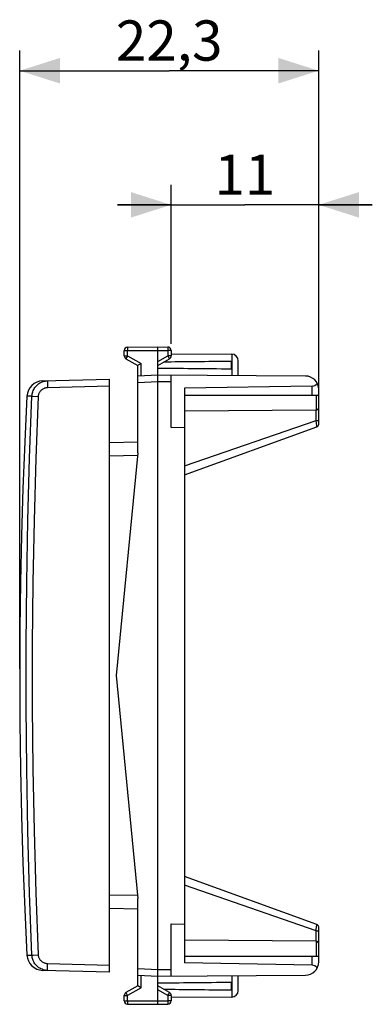
# Model space of a CAD drawing. Units: millimetres. Extents: x 100.2 to 194.5, y 76.7 to 150.1.
# Drawn here: x 100.2 to 126.5, y 76.7 to 150.1 of the extents above; entities that cross this region are included whole.
import ezdxf

# ---------------------------------------------------------------- set-up
doc = ezdxf.new("R2010")
doc.units = ezdxf.units.MM
doc.header["$LTSCALE"] = 16.335
doc.layers.get('0').update_dxf_attribs({"linetype": 'CONTINUOUS'})
doc.layers.add('DRAFT', color=7, linetype='CONTINUOUS')
doc.layers.add('RACCORDO', color=7, linetype='CONTINUOUS')
doc.styles.get("Standard").update_dxf_attribs({"font": 'txt', "width": 0.8})
doc.dimstyles.new('DIMSTYLE_1', dxfattribs={"dimtxt": 3, "dimasz": 3, "dimexe": 0.18, "dimexo": 0.0625, "dimgap": 0.09, "dimtad": 1, "dimdsep": 46, "dimtxsty": 'STANDARD', "dimblk": '_FILLED', "dimblk1": '_FILLED', "dimblk2": '_FILLED', "dimcen": 0.09, "dimadec": 0, "dimazin": 0, "dimtfac": 1, "dimtofl": 0, "dimtmove": 0, "dimatfit": 3, "dimldrblk": '_FILLED', "dimfxl": 1, "dimtolj": 1, "dimarcsym": 0})

# ---------------------------------------------------------------- blocks, each defined once
blk = doc.blocks.new('_FILLED')
at = {"color": 0, "linetype": 'BYBLOCK'}
blk.add_solid([(0, 0), (-1, 0.317), (-1, -0.317)], dxfattribs=at)
blk = doc.blocks.new('*D2')
at = {"color": 7, "linetype": 'CONTINUOUS'}
for p, q in [((111.534, 125.928), (111.534, 137.777)), ((122.534, 122.582), (122.534, 137.777)), ((111.534, 136.277), (107.534, 136.277)), ((107.534, 136.277), (117.034, 136.277)), ((126.534, 136.277), (117.034, 136.277)), ((122.534, 136.277), (126.534, 136.277))]:
    blk.add_line(p, q, dxfattribs=at)
at = {"color": 7, "linetype": 'CONTINUOUS', "xscale": 3, "yscale": 3, "zscale": 3}
blk.add_blockref('_FILLED', (111.534, 136.277), dxfattribs=at)
at = {"color": 7, "linetype": 'CONTINUOUS', "xscale": 3, "yscale": 3, "zscale": 3, "rotation": 180}
blk.add_blockref('_FILLED', (122.534, 136.277), dxfattribs=at)
at = {"color": 7, "linetype": 'CONTINUOUS', "insert": (117.034, 140.027), "char_height": 3, "width": 3.42857, "attachment_point": 2, "line_spacing_factor": 0.9}
blk.add_mtext('11', dxfattribs=at)
blk = doc.blocks.new('*D3')
at = {"color": 7, "linetype": 'CONTINUOUS'}
for p, q in [((100.234, 101.682), (100.234, 147.777)), ((122.534, 122.582), (122.534, 147.777)), ((100.234, 146.277), (111.384, 146.277)), ((122.534, 146.277), (111.384, 146.277))]:
    blk.add_line(p, q, dxfattribs=at)
at = {"color": 7, "linetype": 'CONTINUOUS', "xscale": 3, "yscale": 3, "zscale": 3, "rotation": 180}
blk.add_blockref('_FILLED', (100.234, 146.277), dxfattribs=at)
at = {"color": 7, "linetype": 'CONTINUOUS', "xscale": 3, "yscale": 3, "zscale": 3}
blk.add_blockref('_FILLED', (122.534, 146.277), dxfattribs=at)
at = {"color": 7, "linetype": 'CONTINUOUS', "insert": (111.384, 150.027), "char_height": 3, "width": 8.57143, "attachment_point": 2, "line_spacing_factor": 0.9}
blk.add_mtext('22,3', dxfattribs=at)

msp = doc.modelspace()

# ---------------------------------------------------------------- linework, layer by layer
at = {"color": 253, "linetype": 'CONTINUOUS'}
for p, q in [((108.282, 125.63), (108.282, 125.574)), ((108.282, 125.574), (108.283, 125.419)), ((111.286, 125.671), (111.286, 125.664)), ((111.286, 125.664), (111.286, 125.65)), ((111.286, 125.65), (111.286, 125.609)), ((111.286, 125.609), (111.286, 125.487)), ((108.034, 125.419), (108.283, 125.419)), ((108.034, 125.027), (108.283, 125.027)), ((108.166, 124.822), (108.162, 124.816)), ((108.175, 124.839), (108.166, 124.822)), ((108.206, 124.893), (108.175, 124.839)), ((108.283, 125.027), (108.206, 124.893)), ((108.283, 125.419), (110.534, 125.432)), ((108.283, 125.027), (108.283, 125.419)), ((108.283, 125.027), (109.283, 124.449)), ((110.534, 125.432), (111.286, 125.428)), ((110.534, 124.593), (111.286, 125.027)), ((111.286, 125.487), (111.286, 125.428)), ((111.286, 125.428), (111.286, 125.027)), ((111.534, 125.428), (111.286, 125.428)), ((111.286, 125.027), (111.367, 124.885)), ((111.534, 125.027), (111.286, 125.027)), ((111.367, 124.885), (111.393, 124.839)), ((111.393, 124.839), (111.403, 124.822)), ((116.078, 123.55), (116.078, 125.148)), ((109.283, 123.517), (109.283, 124.449)), ((110.534, 123.082), (109.034, 123.003)), ((111.534, 123.077), (110.534, 123.082)), ((122.043, 122.082), (122.043, 122.766)), ((122.043, 79.599), (122.043, 80.282)), ((109.034, 79.361), (110.534, 79.283)), ((110.534, 79.282), (111.534, 79.288)), ((109.283, 77.915), (109.283, 78.848)), ((116.078, 77.216), (116.078, 78.815)), ((109.283, 77.915), (108.283, 77.338)), ((108.034, 77.338), (108.283, 77.338)), ((108.175, 77.525), (108.166, 77.542)), ((108.201, 77.48), (108.175, 77.525)), ((108.283, 77.338), (108.201, 77.48)), ((108.283, 76.945), (108.283, 77.338)), ((111.286, 77.338), (110.534, 77.772)), ((111.286, 77.338), (111.362, 77.472)), ((111.534, 77.338), (111.286, 77.338)), ((111.286, 77.338), (111.286, 76.937)), ((111.362, 77.472), (111.393, 77.525)), ((111.393, 77.525), (111.403, 77.542)), ((111.403, 77.542), (111.406, 77.548)), ((108.034, 76.945), (108.283, 76.945)), ((108.283, 76.945), (108.282, 76.886)), ((108.282, 76.886), (108.282, 76.765)), ((108.282, 76.765), (108.282, 76.723)), ((108.282, 76.723), (108.282, 76.709)), ((108.282, 76.709), (108.282, 76.702)), ((108.283, 76.945), (110.534, 76.932)), ((110.534, 76.932), (111.286, 76.937)), ((111.534, 76.937), (111.286, 76.937)), ((111.286, 76.937), (111.286, 76.782)), ((111.286, 76.782), (111.286, 76.726)), ((111.286, 76.726), (111.286, 76.705))]:
    msp.add_line(p, q, dxfattribs=at)
at = {"color": 7, "linetype": 'CONTINUOUS'}
for p, q in [((108.283, 125.669), (110.534, 125.682)), ((110.534, 76.682), (110.534, 125.682)), ((110.534, 125.682), (111.286, 125.678)), ((108.034, 125.027), (108.034, 125.419)), ((108.159, 124.81), (109.034, 124.305)), ((110.534, 124.305), (111.409, 124.81)), ((111.534, 125.428), (111.534, 125.027)), ((111.534, 125.177), (116.037, 125.15)), ((109.034, 123.003), (109.034, 124.305)), ((109.036, 124.306), (109.039, 124.308)), ((109.039, 124.308), (109.099, 124.343)), ((109.099, 124.343), (109.283, 124.449)), ((116.034, 124.058), (116.034, 124.607)), ((116.534, 123.547), (116.534, 124.65)), ((110.534, 123.582), (109.034, 123.504)), ((121.54, 123.518), (110.534, 123.582)), ((111.534, 119.691), (111.534, 123.577)), ((122.043, 122.766), (112.534, 122.6)), ((112.534, 122.6), (112.534, 79.765)), ((112.534, 122.082), (122.534, 122.082)), ((122.534, 122.082), (122.534, 122.518)), ((111.534, 119.691), (112.534, 119.699)), ((111.534, 82.674), (112.534, 82.665)), ((111.534, 78.788), (111.534, 82.674)), ((112.534, 80.282), (122.534, 80.282)), ((122.534, 79.846), (122.534, 80.282)), ((109.034, 78.06), (109.034, 79.361)), ((122.043, 79.599), (112.534, 79.765)), ((109.034, 78.861), (110.534, 78.782)), ((110.534, 78.782), (121.54, 78.846)), ((116.534, 77.714), (116.534, 78.817)), ((109.034, 78.06), (108.159, 77.555)), ((109.166, 77.983), (109.052, 78.049)), ((109.283, 77.915), (109.166, 77.983)), ((111.409, 77.555), (110.534, 78.06)), ((116.034, 77.758), (116.034, 78.307)), ((108.034, 76.945), (108.034, 77.338)), ((111.534, 77.338), (111.534, 76.937)), ((116.037, 77.214), (111.534, 77.188)), ((108.283, 76.695), (110.534, 76.682)), ((110.534, 76.682), (111.286, 76.687))]:
    msp.add_line(p, q, dxfattribs=at)
at = {"color": 253, "linetype": 'CONTINUOUS'}
for points in [[(108.283, 125.669), (108.283, 125.669), (108.283, 125.668), (108.283, 125.667), (108.282, 125.665), (108.282, 125.662), (108.282, 125.655)], [(108.282, 125.655), (108.282, 125.651), (108.282, 125.63)], [(111.286, 125.678), (111.286, 125.678), (111.286, 125.677), (111.286, 125.675), (111.286, 125.673), (111.286, 125.671)], [(108.162, 124.816), (108.161, 124.814), (108.16, 124.812), (108.16, 124.811), (108.159, 124.81), (108.159, 124.81)], [(111.403, 124.822), (111.406, 124.816), (111.407, 124.814), (111.408, 124.812), (111.409, 124.811), (111.409, 124.81), (111.409, 124.81)], [(108.166, 77.542), (108.162, 77.548), (108.161, 77.55), (108.16, 77.552), (108.16, 77.553), (108.159, 77.554), (108.159, 77.555)], [(111.406, 77.548), (111.407, 77.55), (111.408, 77.552), (111.409, 77.553), (111.409, 77.554), (111.409, 77.555)], [(108.282, 76.702), (108.282, 76.7), (108.283, 76.698), (108.283, 76.697), (108.283, 76.696), (108.283, 76.695)], [(111.286, 76.705), (111.286, 76.697), (111.286, 76.694), (111.286, 76.691), (111.286, 76.689), (111.286, 76.688), (111.286, 76.687), (111.286, 76.687)]]:
    msp.add_lwpolyline(points, dxfattribs=at)
at = {"color": 7, "linetype": 'CONTINUOUS'}
for points in [[(109.034, 124.305), (109.034, 124.305), (109.035, 124.305), (109.036, 124.306)], [(100.777, 122.015), (100.614, 118.606), (100.477, 115.122), (100.371, 111.637), (100.295, 108.152), (100.249, 104.665), (100.234, 101.179), (100.249, 97.693), (100.295, 94.206), (100.371, 90.721), (100.477, 87.236), (100.614, 83.752), (100.777, 80.35)], [(109.052, 78.049), (109.039, 78.057), (109.037, 78.058), (109.036, 78.059), (109.035, 78.059), (109.034, 78.06), (109.034, 78.06)]]:
    msp.add_lwpolyline(points, dxfattribs=at)
for centre, radius, start, end in [((108.284, 125.419), 0.25, 90.33333, 180), ((111.284, 125.428), 0.25, 0, 89.66667), ((108.284, 125.027), 0.25, 180, 240), ((111.284, 125.027), 0.25, 300, 360), ((116.034, 124.65), 0.5, 0, 89.66667), ((121.534, 122.518), 1, 0, 89.66667), ((121.534, 79.846), 1, 270.33333, 360), ((108.284, 77.338), 0.25, 120, 180), ((111.284, 77.338), 0.25, 0, 60), ((116.034, 77.714), 0.5, 270.33333, 360), ((108.284, 76.945), 0.25, 180, 269.66667), ((111.284, 76.937), 0.25, 270.33333, 360)]:
    msp.add_arc(centre, radius, start, end, dxfattribs=at)
for centre, major_axis, ratio, start_param, end_param in [((187.883, 124.332), (85.943, 0), 0.005818, -2.690566, -2.560756), ((187.883, 124.332), (85.943, 0), 0.005818, 2.560756, 2.679124), ((122.034, 123.266), (-0.069, 0.495), 1, -3.26276, -2.364212), ((122.034, 79.099), (0.5, 0.001), 1, 0.653035, 1.551582), ((187.883, 78.032), (85.943, 0), 0.005818, 2.560756, 2.690566), ((187.883, 78.032), (85.943, 0), 0.005818, -2.679124, -2.560756)]:
    msp.add_ellipse(centre, major_axis=major_axis, ratio=ratio, start_param=start_param, end_param=end_param, dxfattribs=at)
at = {"layer": 'DRAFT', "color": 7, "linetype": 'CONTINUOUS'}
for p, q in [((109.034, 117.782), (109.034, 123.003)), ((109.034, 117.782), (107.436, 101.182)), ((107.436, 101.182), (109.034, 84.582)), ((109.034, 79.361), (109.034, 84.582))]:
    msp.add_line(p, q, dxfattribs=at)
at = {"layer": 'RACCORDO', "color": 7, "linetype": 'CONTINUOUS'}
for p, q in [((101.944, 123.152), (106.934, 123.282)), ((106.934, 79.082), (106.934, 123.282)), ((122.534, 119.922), (122.534, 122.082)), ((122.336, 120.977), (112.534, 120.891)), ((112.534, 116.143), (122.403, 119.734)), ((109.034, 118.582), (106.934, 118.546)), ((122.403, 82.63), (112.534, 86.222)), ((109.034, 83.782), (106.934, 83.819)), ((122.534, 80.282), (122.534, 82.442)), ((122.336, 81.388), (112.534, 81.474)), ((106.934, 79.082), (101.944, 79.213))]:
    msp.add_line(p, q, dxfattribs=at)
at = {"layer": 'RACCORDO', "color": 253, "linetype": 'CONTINUOUS'}
for p, q in [((102.313, 122.865), (102.315, 122.765)), ((102.315, 122.765), (102.317, 122.662)), ((102.317, 122.662), (106.934, 122.783)), ((101.149, 122.012), (100.777, 122.015)), ((122.336, 122.082), (122.336, 120.977)), ((122.338, 120.199), (122.338, 120.977)), ((112.534, 116.812), (122.338, 120.199)), ((122.394, 119.796), (122.338, 120.199)), ((122.338, 120.199), (122.534, 120.199)), ((122.399, 119.759), (122.394, 119.796)), ((122.403, 119.734), (122.401, 119.743)), ((109.015, 117.582), (106.934, 117.546)), ((122.338, 82.166), (112.534, 85.553)), ((109.015, 84.783), (106.934, 84.819)), ((122.338, 82.166), (122.353, 82.276)), ((122.353, 82.276), (122.37, 82.4)), ((122.37, 82.4), (122.403, 82.63)), ((122.338, 82.166), (122.534, 82.166)), ((122.338, 81.388), (122.338, 82.166)), ((122.336, 81.388), (122.336, 80.282)), ((100.777, 80.35), (101.149, 80.352)), ((101.149, 80.352), (101.153, 80.352)), ((101.153, 80.352), (101.247, 80.357)), ((102.312, 79.453), (102.314, 79.549)), ((102.312, 79.369), (102.312, 79.453)), ((106.934, 79.582), (102.317, 79.703))]:
    msp.add_line(p, q, dxfattribs=at)
at = {"layer": 'RACCORDO', "color": 7, "linetype": 'CONTINUOUS'}
for points in [[(101.149, 122.012), (101.155, 122.098), (101.168, 122.183), (101.187, 122.267), (101.212, 122.349), (101.242, 122.429), (101.279, 122.507), (101.32, 122.582), (101.367, 122.654), (101.419, 122.722), (101.476, 122.786), (101.537, 122.847), (101.603, 122.902), (101.672, 122.953), (101.744, 122.999), (101.82, 123.039), (101.899, 123.074), (101.979, 123.104), (102.062, 123.127), (102.146, 123.145), (102.231, 123.156), (102.317, 123.161)], [(102.317, 79.203), (102.231, 79.209), (102.146, 79.22), (102.062, 79.237), (101.979, 79.261), (101.899, 79.29), (101.82, 79.325), (101.744, 79.366), (101.672, 79.412), (101.603, 79.462), (101.537, 79.518), (101.476, 79.578), (101.419, 79.643), (101.367, 79.711), (101.32, 79.783), (101.279, 79.858), (101.242, 79.936), (101.212, 80.016), (101.187, 80.098), (101.168, 80.182), (101.155, 80.267), (101.149, 80.352)]]:
    msp.add_lwpolyline(points, dxfattribs=at)
at = {"layer": 'RACCORDO', "color": 253, "linetype": 'CONTINUOUS'}
for points in [[(101.635, 121.991), (101.639, 122.041), (101.646, 122.091), (101.657, 122.139), (101.672, 122.187), (101.69, 122.234), (101.711, 122.279), (101.735, 122.323), (101.762, 122.365), (101.793, 122.405), (101.826, 122.443), (101.862, 122.478), (101.9, 122.51), (101.94, 122.54), (101.983, 122.567), (102.027, 122.591), (102.073, 122.611), (102.12, 122.628), (102.169, 122.642), (102.217, 122.652), (102.267, 122.658), (102.317, 122.662)], [(102.317, 123.161), (102.316, 123.159), (102.315, 123.15), (102.314, 123.137), (102.313, 123.118), (102.312, 123.094), (102.312, 123.066), (102.312, 123.033), (102.312, 122.996), (102.312, 122.955), (102.313, 122.865)], [(101.149, 80.352), (100.975, 84.979), (100.844, 89.607), (100.757, 94.237), (100.714, 98.867), (100.714, 103.498), (100.757, 108.128), (100.844, 112.757), (100.975, 117.386), (101.149, 122.012)], [(101.149, 122.012), (101.153, 122.012), (101.162, 122.012), (101.635, 121.991)], [(101.635, 80.373), (101.461, 84.996), (101.331, 89.62), (101.244, 94.244), (101.2, 98.869), (101.2, 103.495), (101.244, 108.121), (101.331, 112.745), (101.461, 117.369), (101.635, 121.991)], [(122.401, 119.743), (122.4, 119.753), (122.399, 119.759)], [(101.247, 80.357), (101.585, 80.371), (101.635, 80.373)], [(102.317, 79.703), (102.267, 79.706), (102.217, 79.713), (102.169, 79.723), (102.12, 79.737), (102.073, 79.754), (102.027, 79.774), (101.983, 79.798), (101.94, 79.825), (101.9, 79.854), (101.862, 79.887), (101.826, 79.922), (101.793, 79.96), (101.762, 79.999), (101.735, 80.042), (101.711, 80.085), (101.69, 80.131), (101.672, 80.178), (101.657, 80.226), (101.646, 80.274), (101.639, 80.323), (101.635, 80.373)], [(102.317, 79.203), (102.316, 79.206), (102.315, 79.214), (102.314, 79.228), (102.313, 79.247), (102.312, 79.27), (102.312, 79.299), (102.312, 79.332), (102.312, 79.369)], [(102.314, 79.549), (102.316, 79.651), (102.317, 79.703)]]:
    msp.add_lwpolyline(points, dxfattribs=at)
at = {"layer": 'RACCORDO', "color": 7, "linetype": 'CONTINUOUS'}
for centre, radius, start, end in [((101.975, 121.952), 1.2, 91.5, 177.01465), ((122.334, 121.177), 0.2, 270.5, 360), ((122.334, 119.922), 0.2, 290, 360), ((122.334, 82.442), 0.2, 0, 70), ((122.334, 81.188), 0.2, 0, 89.5), ((101.975, 80.413), 1.2, 182.98535, 268.5)]:
    msp.add_arc(centre, radius, start, end, dxfattribs=at)

# ---------------------------------------------------------------- dimensions: what is measured, and where the dimension line sits
at = {"color": 7, "linetype": 'CONTINUOUS'}
for base, p2, picture, middle in [((100.234, 146.277), (100.234, 101.682), '*D3', (107.098, 148.527)), ((111.534, 136.277), (111.534, 125.928), '*D2', (115.32, 138.527))]:
    dim = msp.add_linear_dim(base=base, p1=(122.534, 122.582), p2=p2, angle=180, dimstyle='DIMSTYLE_1', dxfattribs=at)
    dim.commit()
    dim.dimension.update_dxf_attribs({"geometry": picture, "text_midpoint": middle, "dimtype": 160})

doc.saveas('drawing.dxf')
